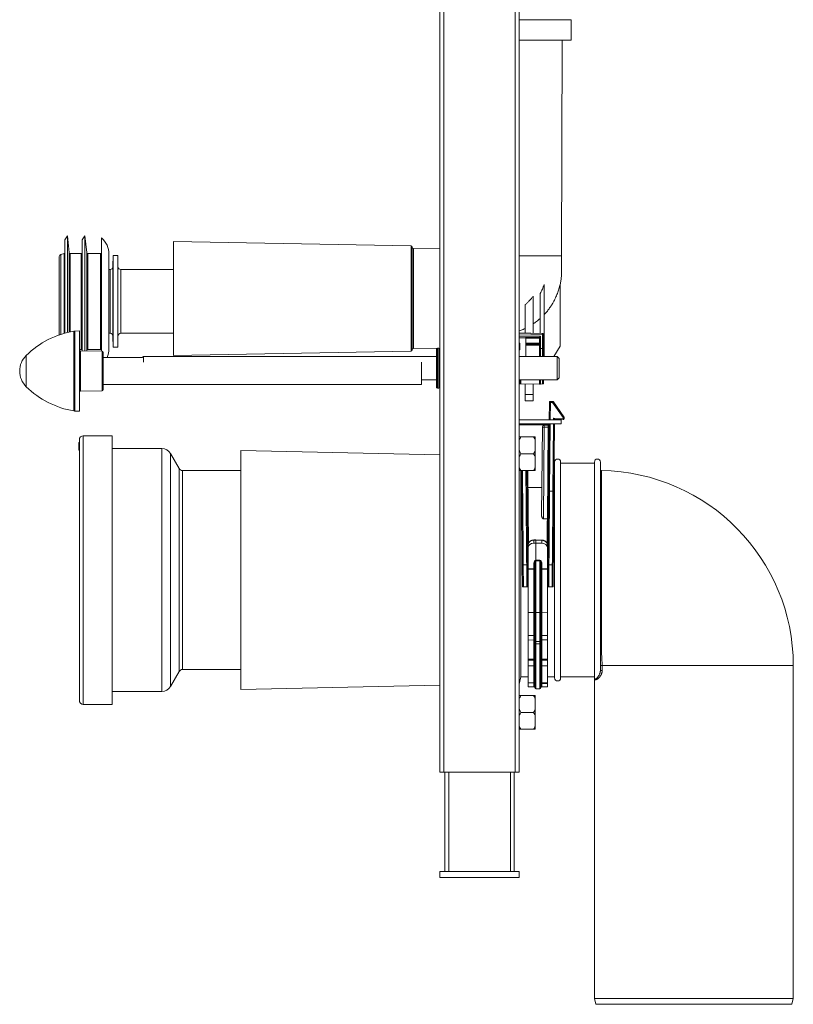
# Model space of a CAD drawing. Units: millimetres. Extents: x -658 to 994, y -993 to 1233.
# Drawn here: x -658 to -269, y -443 to 52 of the extents above; entities that cross this region are included whole.
import ezdxf

# ---------------------------------------------------------------- set-up
doc = ezdxf.new("R2010")
doc.units = ezdxf.units.MM

msp = doc.modelspace()

# ---------------------------------------------------------------- linework, layer by layer
at = {"color": 7, "linetype": 'Continuous', "lineweight": 18}
for p, q in [((-446.94, -325.87), (-446.94, 574.13)), ((-444.94, -325.87), (-444.94, 574.13)), ((-408.94, -325.87), (-408.94, 574.13)), ((-406.94, -325.87), (-406.94, 574.13)), ((-380.94, 52.23), (-406.94, 52.23)), ((-380.94, 41.93), (-380.94, 52.23)), ((-380.94, 41.93), (-406.94, 41.93)), ((-385.69, -66.37), (-385.44, 41.93)), ((-634.16, -56.34), (-635.41, -58.34)), ((-635.41, -58.34), (-635.41, -105.28)), ((-633.27, -64.79), (-634.16, -56.34)), ((-634.16, -56.34), (-634.16, -104.96)), ((-625.46, -56.34), (-626.71, -58.34)), ((-626.71, -58.34), (-626.71, -114.25)), ((-624.42, -64.8), (-625.46, -56.34)), ((-625.46, -56.34), (-625.46, -114.26)), ((-617.06, -57.34), (-617.06, -114.33)), ((-461.33, -61.36), (-580.74, -59.28)), ((-580.74, -59.28), (-580.74, -116.47)), ((-461.33, -114.38), (-461.33, -61.36)), ((-460.74, -61.96), (-460.74, -113.78)), ((-446.94, -62.97), (-460.15, -62.73)), ((-460.15, -62.73), (-460.15, -113.01)), ((-638.26, -66.78), (-638.26, -106.18)), ((-635.78, -65.35), (-637.52, -65.82)), ((-637.52, -65.82), (-637.52, -105.92)), ((-635.78, -65.35), (-635.78, -105.39)), ((-633.27, -64.79), (-633.27, -104.75)), ((-627.21, -65.24), (-632.78, -65.24)), ((-632.78, -65.24), (-632.78, -104.64)), ((-627.21, -65.24), (-627.21, -113.44)), ((-624.42, -64.8), (-624.42, -113.88)), ((-617.56, -65.24), (-623.93, -65.24)), ((-623.93, -65.24), (-623.93, -113.44)), ((-617.56, -65.24), (-617.56, -113.44)), ((-613.26, -65.66), (-613.26, -113.02)), ((-611.14, -66.34), (-611.24, -71.87)), ((-608.88, -66.34), (-611.14, -66.34)), ((-611.14, -66.34), (-611.14, -89.34)), ((-608.79, -71.87), (-608.88, -66.34)), ((-608.88, -66.34), (-608.88, -89.34)), ((-612.74, -73.34), (-613.26, -73.34)), ((-612.74, -89.34), (-612.74, -73.34)), ((-611.24, -71.87), (-611.24, -106.81)), ((-608.79, -89.34), (-608.79, -71.87)), ((-580.74, -73.34), (-607.29, -73.34)), ((-607.29, -73.34), (-607.29, -89.34)), ((-394.44, -80.92), (-394.44, -106.93)), ((-386.44, -111.87), (-386.44, -80.72)), ((-399.94, -105.31), (-399.94, -86.71)), ((-396.44, -85.41), (-396.44, -105.37)), ((-612.74, -105.34), (-612.74, -89.34)), ((-611.14, -89.34), (-611.14, -112.34)), ((-608.88, -89.34), (-608.88, -112.34)), ((-608.79, -106.81), (-608.79, -89.34)), ((-607.29, -89.34), (-607.29, -105.34)), ((-403.94, -105.24), (-403.94, -90.97)), ((-630.89, -144.4), (-630.89, -104.28)), ((-628.16, -104.2), (-630.44, -104.24)), ((-630.44, -104.24), (-630.44, -144.44)), ((-628.16, -104.2), (-628.16, -144.48)), ((-613.26, -105.34), (-612.74, -105.34)), ((-611.24, -106.81), (-611.14, -112.34)), ((-608.88, -112.34), (-608.79, -106.81)), ((-607.29, -105.34), (-580.74, -105.34)), ((-406.94, -105.19), (-395.23, -105.4)), ((-395.23, -105.9), (-406.94, -105.69)), ((-406.94, -106.69), (-396.24, -106.88)), ((-406.94, -107.19), (-403.74, -107.25)), ((-403.74, -107.75), (-406.94, -107.69)), ((-403.74, -107.25), (-403.74, -107.75)), ((-403.74, -107.25), (-396.74, -107.37)), ((-396.74, -107.87), (-403.74, -107.74)), ((-403.74, -116.97), (-403.74, -107.75)), ((-396.74, -107.37), (-396.74, -107.87)), ((-396.74, -107.37), (-396.74, -107.37)), ((-396.74, -107.87), (-396.74, -110.37)), ((-396.24, -106.88), (-396.24, -113.05)), ((-395.23, -113.05), (-395.23, -105.9)), ((-395.23, -105.9), (-394.74, -105.9)), ((-394.74, -105.9), (-394.74, -112.96)), ((-394.44, -106.93), (-394.74, -106.93)), ((-394.44, -106.93), (-394.44, -116.97)), ((-628.16, -113.44), (-627.21, -113.44)), ((-623.93, -113.44), (-617.56, -113.44)), ((-611.14, -112.34), (-608.88, -112.34)), ((-460.15, -113.01), (-446.94, -112.78)), ((-448.64, -122.87), (-448.64, -113.37)), ((-447.44, -112.87), (-448.14, -112.87)), ((-448.14, -112.87), (-448.14, -122.87)), ((-447.44, -132.87), (-447.44, -112.87)), ((-406.94, -110.37), (-406.74, -110.37)), ((-406.74, -113.76), (-406.94, -113.77)), ((-406.74, -110.37), (-406.74, -113.76)), ((-403.74, -110.37), (-396.74, -110.37)), ((-396.74, -110.87), (-403.74, -110.87)), ((-396.74, -111.37), (-403.74, -111.37)), ((-396.74, -110.37), (-396.74, -110.87)), ((-396.74, -110.87), (-396.74, -111.37)), ((-396.74, -116.97), (-396.74, -111.37)), ((-395.23, -113.05), (-396.24, -113.05)), ((-396.24, -113.05), (-396.24, -116.97)), ((-395.23, -116.97), (-395.23, -113.05)), ((-394.74, -112.96), (-394.74, -116.97)), ((-389.58, -116.97), (-386.44, -111.87)), ((-654.85, -116.47), (-654.85, -132.2)), ((-616.66, -114.34), (-627.66, -114.24)), ((-627.66, -114.24), (-627.66, -134.44)), ((-624.47, -114.27), (-624.42, -113.88)), ((-616.66, -124.34), (-616.66, -114.34)), ((-616.16, -114.84), (-616.16, -133.84)), ((-596.56, -117.59), (-616.16, -117.59)), ((-595.94, -116.97), (-596.56, -117.59)), ((-448.64, -116.97), (-595.94, -116.97)), ((-595.94, -116.97), (-595.94, -119.94)), ((-580.74, -116.47), (-461.33, -114.38)), ((-387.94, -116.97), (-406.94, -116.97)), ((-406.94, -116.97), (-406.94, -116.97)), ((-386.94, -117.97), (-387.94, -116.97)), ((-387.94, -118.6), (-387.94, -116.97)), ((-387.94, -128.77), (-387.94, -118.6)), ((-386.94, -117.97), (-386.94, -119.33)), ((-456.16, -124.34), (-456.16, -119.94)), ((-448.64, -132.37), (-448.64, -122.87)), ((-448.14, -122.87), (-448.14, -132.87)), ((-386.94, -119.33), (-386.94, -127.77)), ((-616.66, -134.34), (-616.66, -124.34)), ((-456.16, -131.09), (-456.16, -124.34)), ((-387.94, -128.77), (-386.94, -127.77)), ((-616.16, -131.09), (-456.16, -131.09)), ((-456.16, -128.77), (-448.64, -128.77)), ((-448.14, -132.87), (-447.44, -132.87)), ((-406.94, -128.77), (-387.94, -128.77)), ((-406.74, -130.7), (-406.74, -128.77)), ((-406.25, -128.77), (-406.25, -130.71)), ((-396.74, -130.87), (-406.25, -130.71)), ((-403.94, -136.19), (-403.94, -130.75)), ((-399.94, -136.19), (-399.94, -130.82)), ((-396.74, -130.87), (-396.74, -128.77)), ((-396.24, -128.77), (-396.24, -130.86)), ((-395.23, -130.85), (-396.24, -130.86)), ((-395.23, -130.85), (-395.23, -128.77)), ((-394.74, -128.77), (-394.74, -130.84)), ((-627.66, -134.44), (-616.66, -134.34)), ((-399.94, -136.19), (-403.94, -136.19)), ((-403.94, -139.37), (-403.94, -136.19)), ((-399.94, -139.37), (-399.94, -136.19)), ((-399.94, -139.37), (-403.94, -139.37)), ((-391.9, -148.87), (-391.83, -140.07)), ((-391.33, -140.07), (-391.4, -148.87)), ((-391.33, -140.07), (-391.33, -139.57)), ((-391.33, -139.57), (-390.2, -139.57)), ((-390.2, -140.07), (-391.33, -140.07)), ((-390.2, -140.07), (-390.2, -139.57)), ((-384.94, -147.63), (-390.2, -140.07)), ((-389.79, -139.79), (-384.53, -147.34)), ((-630.44, -144.44), (-628.16, -144.48)), ((-389.7, -147.98), (-384.94, -148.24)), ((-389.7, -148.87), (-389.7, -147.98)), ((-384.94, -148.24), (-384.94, -147.63)), ((-384.44, -147.63), (-384.44, -148.24)), ((-406.94, -148.87), (-385.94, -148.87)), ((-406.94, -150.87), (-385.94, -150.87)), ((-392.02, -151.37), (-406.94, -151.37)), ((-395.74, -196.57), (-395.36, -152.56)), ((-394.36, -152.55), (-394.76, -198.65)), ((-394.36, -152.55), (-394.36, -151.57)), ((-394.36, -151.57), (-392.42, -151.57)), ((-392.44, -152.55), (-394.36, -152.55)), ((-392.84, -198.65), (-392.44, -152.55)), ((-392.22, -184.93), (-391.92, -150.87)), ((-391.42, -150.87), (-391.72, -184.79)), ((-390.02, -184.79), (-389.72, -150.87)), ((-389.22, -150.87), (-389.52, -184.94)), ((-389.2, -148.51), (-389.2, -148.87)), ((-384.96, -148.74), (-389.2, -148.51)), ((-385.94, -150.87), (-385.94, -148.87)), ((-611.66, -156.84), (-626.16, -156.84)), ((-626.16, -224.34), (-626.16, -156.84)), ((-611.66, -224.34), (-611.66, -156.84)), ((-406.14, -157.37), (-399.74, -157.37)), ((-398.94, -157.37), (-398.94, -159.02)), ((-628.36, -160.91), (-628.39, -160.91)), ((-628.36, -160.31), (-628.16, -160.31)), ((-628.36, -160.31), (-628.36, -160.32)), ((-628.36, -160.32), (-628.36, -160.35)), ((-628.36, -160.32), (-628.16, -160.32)), ((-628.36, -160.35), (-628.16, -160.35)), ((-628.36, -160.35), (-628.36, -160.41)), ((-628.36, -160.41), (-628.16, -160.41)), ((-628.36, -160.6), (-628.16, -160.6)), ((-628.36, -160.6), (-628.36, -160.67)), ((-628.36, -160.67), (-628.16, -160.67)), ((-628.36, -160.67), (-628.36, -160.74)), ((-628.36, -160.74), (-628.36, -161.04)), ((-628.36, -160.74), (-628.16, -160.74)), ((-628.36, -161.04), (-628.36, -161.55)), ((-628.36, -161.04), (-628.16, -161.04)), ((-628.36, -161.55), (-628.16, -161.55)), ((-628.36, -161.55), (-628.36, -162.01)), ((-628.36, -162.01), (-628.16, -162.01)), ((-628.36, -162.01), (-628.36, -162.21)), ((-628.36, -162.21), (-628.16, -162.21)), ((-628.36, -162.21), (-628.36, -162.72)), ((-628.36, -162.72), (-628.16, -162.72)), ((-628.36, -162.72), (-628.36, -163.34)), ((-628.16, -224.34), (-628.16, -158.84)), ((-398.94, -164.22), (-398.94, -159.02)), ((-628.36, -163.34), (-628.16, -163.34)), ((-628.36, -163.34), (-628.36, -163.57)), ((-628.36, -163.57), (-628.16, -163.57)), ((-628.36, -163.57), (-628.36, -164.08)), ((-628.36, -164.08), (-628.16, -164.08)), ((-628.36, -164.08), (-628.36, -164.1)), ((-628.36, -164.1), (-628.16, -164.1)), ((-586.66, -163.34), (-611.66, -163.34)), ((-586.66, -224.34), (-586.66, -163.34)), ((-578.04, -173.33), (-582.32, -165.85)), ((-582.32, -224.34), (-582.32, -165.85)), ((-446.94, -166.48), (-546.96, -164.34)), ((-546.96, -164.34), (-546.96, -261.54)), ((-406.14, -165.87), (-399.74, -165.87)), ((-398.94, -164.22), (-398.94, -167.52)), ((-398.94, -172.72), (-398.94, -167.52)), ((-398.94, -172.72), (-398.94, -174.37)), ((-389.16, -170.59), (-389.39, -170.59)), ((-389.16, -170.09), (-389.16, -278.59)), ((-386.16, -170.09), (-386.16, -278.59)), ((-369.16, -170.59), (-386.16, -170.59)), ((-369.16, -170.09), (-369.16, -278.59)), ((-366.16, -170.09), (-366.16, -274.89)), ((-578.04, -224.34), (-578.04, -173.33)), ((-546.96, -174.34), (-576.3, -174.34)), ((-576.3, -224.34), (-576.3, -174.34)), ((-406.14, -174.37), (-399.74, -174.37)), ((-406.11, -174.37), (-406.11, -224.34)), ((-402.65, -174.37), (-402.57, -182.89)), ((-402.57, -182.89), (-402.58, -182.89)), ((-395.62, -182.89), (-402.57, -182.89)), ((-391.72, -184.79), (-391.72, -184.79)), ((-391.72, -184.79), (-390.02, -184.79)), ((-390.02, -184.79), (-390.02, -184.79)), ((-394.76, -198.65), (-392.84, -198.65)), ((-392.84, -198.65), (-392.84, -198.65)), ((-402.54, -211.79), (-402.54, -213.19)), ((-398.64, -209.22), (-399.59, -209.25)), ((-399.59, -209.34), (-398.64, -209.32)), ((-399.59, -210.8), (-399.59, -209.34)), ((-399.59, -210.8), (-398.64, -210.8)), ((-395.68, -209.3), (-398.64, -209.22)), ((-398.64, -209.22), (-398.64, -209.32)), ((-398.64, -209.32), (-395.68, -209.39)), ((-398.64, -209.32), (-398.64, -210.8)), ((-398.64, -210.8), (-395.68, -210.81)), ((-398.64, -210.8), (-398.64, -219.43)), ((-395.68, -209.39), (-395.68, -210.81)), ((-392.74, -213.2), (-392.74, -211.84)), ((-402.54, -223.65), (-402.54, -213.19)), ((-392.74, -223.64), (-392.74, -213.2)), ((-405.34, -232.87), (-405.43, -221.68)), ((-404.93, -221.67), (-404.84, -232.87)), ((-404.93, -221.67), (-403.23, -221.67)), ((-403.14, -232.87), (-403.23, -221.67)), ((-402.73, -221.68), (-402.64, -232.87)), ((-399.63, -220.82), (-399.63, -223.67)), ((-399.14, -221.11), (-399.14, -245.67)), ((-398.64, -219.43), (-398.65, -219.43)), ((-398.65, -219.72), (-398.64, -219.72)), ((-398.65, -245.68), (-398.65, -219.72)), ((-396.63, -219.42), (-398.64, -219.43)), ((-398.64, -219.43), (-398.64, -219.72)), ((-398.64, -219.72), (-396.63, -219.7)), ((-398.64, -245.68), (-398.64, -219.72)), ((-396.63, -219.7), (-396.63, -245.68)), ((-396.14, -245.67), (-396.14, -221.1)), ((-395.65, -223.66), (-395.65, -220.81)), ((-392.64, -232.87), (-392.54, -221.68)), ((-392.04, -221.67), (-392.14, -232.87)), ((-390.34, -221.67), (-392.04, -221.67)), ((-390.44, -232.87), (-390.34, -221.67)), ((-389.84, -221.68), (-389.94, -232.87)), ((-628.16, -289.84), (-628.16, -224.34)), ((-626.16, -291.84), (-626.16, -224.34)), ((-611.66, -291.84), (-611.66, -224.34)), ((-586.66, -285.34), (-586.66, -224.34)), ((-582.32, -282.82), (-582.32, -224.34)), ((-578.04, -275.35), (-578.04, -224.34)), ((-576.3, -274.34), (-576.3, -224.34)), ((-406.11, -224.34), (-406.11, -278.09)), ((-399.63, -223.67), (-402.54, -223.65)), ((-402.54, -223.65), (-402.54, -223.94)), ((-402.54, -223.94), (-399.63, -223.95)), ((-402.54, -245.61), (-402.54, -223.94)), ((-399.63, -223.95), (-399.63, -245.61)), ((-392.74, -223.64), (-395.65, -223.66)), ((-395.65, -223.94), (-392.74, -223.93)), ((-395.65, -245.61), (-395.65, -223.94)), ((-392.74, -223.93), (-392.74, -223.64)), ((-392.74, -245.6), (-392.74, -223.93)), ((-365.66, -224.34), (-365.66, -224.34)), ((-404.84, -232.87), (-405.34, -232.87)), ((-404.84, -232.87), (-403.14, -232.87)), ((-402.64, -232.87), (-403.14, -232.87)), ((-402.54, -232.87), (-402.64, -232.87)), ((-392.64, -232.87), (-392.74, -232.87)), ((-392.14, -232.87), (-392.64, -232.87)), ((-390.44, -232.87), (-392.14, -232.87)), ((-389.94, -232.87), (-390.44, -232.87)), ((-402.54, -245.61), (-399.63, -245.61)), ((-402.54, -257.26), (-402.54, -245.61)), ((-399.63, -245.61), (-399.63, -257.31)), ((-399.14, -245.67), (-399.14, -259.82)), ((-398.65, -245.68), (-398.64, -245.68)), ((-398.65, -260.32), (-398.65, -245.68)), ((-398.64, -245.68), (-396.63, -245.68)), ((-398.64, -260.33), (-398.64, -245.68)), ((-396.63, -245.68), (-396.63, -260.29)), ((-396.14, -259.79), (-396.14, -245.67)), ((-395.65, -245.61), (-392.74, -245.6)), ((-395.65, -257.27), (-395.65, -245.61)), ((-392.74, -257.22), (-392.74, -245.6)), ((-402.54, -257.26), (-399.63, -257.31)), ((-402.54, -257.26), (-402.54, -259.49)), ((-395.65, -257.27), (-392.74, -257.22)), ((-395.65, -259.5), (-395.65, -257.27)), ((-392.74, -257.22), (-392.74, -259.47)), ((-546.96, -261.54), (-546.96, -284.34)), ((-402.54, -259.49), (-399.63, -259.53)), ((-402.54, -259.49), (-402.54, -269.09)), ((-399.63, -257.31), (-399.63, -259.53)), ((-399.63, -259.53), (-399.63, -269.1)), ((-399.14, -259.82), (-399.14, -261.09)), ((-399.14, -283.59), (-399.14, -261.09)), ((-398.65, -260.32), (-398.64, -260.33)), ((-398.65, -261.4), (-398.65, -260.32)), ((-398.65, -261.4), (-398.64, -261.4)), ((-398.65, -261.4), (-398.65, -284.09)), ((-398.64, -260.33), (-396.63, -260.29)), ((-398.64, -261.4), (-398.64, -260.33)), ((-398.64, -261.4), (-396.63, -261.38)), ((-398.64, -261.4), (-398.64, -284.09)), ((-396.63, -260.29), (-396.63, -261.38)), ((-396.63, -284.05), (-396.63, -261.38)), ((-396.14, -261.07), (-396.14, -259.79)), ((-396.14, -261.07), (-396.14, -283.55)), ((-395.65, -259.5), (-392.74, -259.47)), ((-395.65, -269.09), (-395.65, -259.5)), ((-392.74, -259.47), (-392.74, -269.08)), ((-399.63, -269.1), (-402.54, -269.09)), ((-402.54, -269.7), (-399.63, -269.71)), ((-402.54, -272.5), (-402.54, -269.7)), ((-399.63, -269.71), (-399.63, -272.55)), ((-392.74, -269.08), (-395.65, -269.09)), ((-395.65, -269.71), (-392.74, -269.7)), ((-395.65, -272.51), (-395.65, -269.71)), ((-392.74, -269.7), (-392.74, -272.46)), ((-582.32, -282.82), (-578.04, -275.35)), ((-576.3, -274.34), (-546.96, -274.34)), ((-402.54, -272.5), (-399.63, -272.55)), ((-402.54, -272.5), (-402.54, -281.02)), ((-399.63, -272.55), (-399.63, -281.07)), ((-395.65, -272.51), (-392.74, -272.46)), ((-395.65, -281.03), (-395.65, -272.51)), ((-392.74, -272.46), (-392.74, -280.98)), ((-365.2, -272.34), (-366.16, -272.34)), ((-365.2, -274.89), (-366.16, -274.89)), ((-365.2, -272.34), (-365.2, -274.89)), ((-269.16, -272.34), (-365.2, -272.34)), ((-269.16, -439.59), (-269.16, -272.34)), ((-406.94, -281.66), (-406.11, -278.09)), ((-406.11, -278.09), (-402.54, -278.09)), ((-402.54, -281.02), (-399.63, -281.07)), ((-402.54, -281.02), (-402.54, -283.01)), ((-399.63, -283.06), (-399.63, -281.07)), ((-392.74, -280.98), (-395.65, -281.03)), ((-395.65, -281.43), (-392.74, -281.39)), ((-395.65, -281.43), (-395.65, -283.02)), ((-392.74, -278.09), (-389.16, -278.09)), ((-392.74, -282.97), (-392.74, -281.39)), ((-386.16, -278.09), (-369.16, -278.09)), ((-369.16, -278.59), (-369.16, -439.59)), ((-611.66, -285.34), (-586.66, -285.34)), ((-546.96, -284.34), (-446.94, -282.2)), ((-402.54, -283.01), (-399.63, -283.06)), ((-398.65, -284.09), (-398.64, -284.09)), ((-398.64, -284.09), (-396.63, -284.05)), ((-395.65, -283.02), (-392.74, -282.97)), ((-626.16, -291.84), (-611.66, -291.84)), ((-406.14, -287.37), (-399.74, -287.37)), ((-398.94, -287.37), (-398.94, -289.02)), ((-398.94, -294.22), (-398.94, -289.02)), ((-406.14, -295.87), (-399.74, -295.87)), ((-398.94, -294.22), (-398.94, -297.52)), ((-398.94, -302.72), (-398.94, -297.52)), ((-406.14, -304.37), (-399.74, -304.37)), ((-398.94, -302.72), (-398.94, -304.37)), ((-444.94, -325.87), (-446.94, -325.87)), ((-408.94, -325.87), (-444.94, -325.87)), ((-444.44, -375.87), (-444.44, -325.87)), ((-442.44, -375.87), (-442.44, -325.87)), ((-411.44, -375.87), (-411.44, -325.87)), ((-409.44, -375.87), (-409.44, -325.87)), ((-406.94, -325.87), (-408.94, -325.87)), ((-446.94, -375.87), (-446.94, -378.87)), ((-446.94, -375.87), (-406.94, -375.87)), ((-406.94, -375.87), (-406.94, -378.87)), ((-446.94, -378.87), (-406.94, -378.87)), ((-369.16, -439.59), (-368.47, -442.59)), ((-369.16, -439.59), (-269.16, -439.59)), ((-269.85, -442.59), (-269.16, -439.59)), ((-269.85, -442.59), (-368.47, -442.59))]:
    msp.add_line(p, q, dxfattribs=at)
at = {"color": 7, "linetype": 'Continuous', "lineweight": 18, "flags": 128}
for points in [[(-406.94, -110.57), (-406.93, -110.56), (-406.83, -110.47), (-406.74, -110.37)], [(-406.94, -113.57), (-406.93, -113.57), (-406.83, -113.67), (-406.74, -113.76)], [(-406.25, -130.71), (-406.34, -130.7), (-406.43, -130.7), (-406.52, -130.7), (-406.59, -130.7), (-406.65, -130.7), (-406.7, -130.7), (-406.73, -130.7), (-406.74, -130.7)], [(-396.24, -130.86), (-396.34, -130.86), (-396.43, -130.87), (-396.52, -130.87), (-396.59, -130.87), (-396.65, -130.87), (-396.7, -130.87), (-396.73, -130.87), (-396.74, -130.87)], [(-394.74, -130.84), (-394.75, -130.84), (-394.77, -130.84), (-394.82, -130.84), (-394.88, -130.84), (-394.96, -130.84), (-395.04, -130.84), (-395.14, -130.84), (-395.23, -130.85)], [(-392.44, -152.55), (-392.43, -152.36), (-392.43, -152.18), (-392.43, -152.01), (-392.43, -151.86), (-392.43, -151.74), (-392.42, -151.65), (-392.42, -151.59), (-392.42, -151.57)], [(-405.43, -221.68), (-405.45, -219.65), (-405.47, -217.61), (-405.49, -215.58), (-405.51, -213.56), (-405.52, -211.54), (-405.54, -209.54), (-405.56, -207.54), (-405.58, -205.56), (-405.59, -203.6), (-405.61, -201.65), (-405.63, -199.72), (-405.64, -197.82), (-405.66, -195.93), (-405.68, -194.07), (-405.69, -192.23), (-405.71, -190.43), (-405.72, -188.65), (-405.74, -186.9), (-405.75, -185.18), (-405.77, -183.5), (-405.78, -181.85), (-405.8, -180.24), (-405.81, -178.67), (-405.82, -177.13), (-405.84, -175.64), (-405.85, -174.37)], [(-405.34, -174.37), (-405.34, -175.29), (-405.32, -176.79), (-405.31, -178.34), (-405.3, -179.92), (-405.28, -181.55), (-405.27, -183.21), (-405.25, -184.9), (-405.24, -186.63), (-405.22, -188.39), (-405.21, -190.18), (-405.19, -192), (-405.18, -193.85), (-405.16, -195.73), (-405.14, -197.63), (-405.13, -199.55), (-405.11, -201.49), (-405.09, -203.45), (-405.08, -205.43), (-405.06, -207.43), (-405.04, -209.43), (-405.02, -211.45), (-405.01, -213.48), (-404.99, -215.52), (-404.97, -217.57), (-404.95, -219.62), (-404.93, -221.67)], [(-403.23, -221.67), (-403.25, -219.62), (-403.27, -217.57), (-403.29, -215.52), (-403.31, -213.48), (-403.32, -211.45), (-403.34, -209.43), (-403.36, -207.43), (-403.38, -205.43), (-403.39, -203.45), (-403.41, -201.49), (-403.43, -199.55), (-403.44, -197.63), (-403.46, -195.73), (-403.48, -193.85), (-403.49, -192), (-403.51, -190.18), (-403.52, -188.39), (-403.54, -186.63), (-403.55, -184.9), (-403.57, -183.21), (-403.58, -181.55), (-403.6, -179.92), (-403.61, -178.34), (-403.62, -176.79), (-403.64, -175.29), (-403.64, -174.37)], [(-403.15, -174.37), (-403.14, -174.86), (-403.13, -176.36), (-403.12, -177.9), (-403.1, -179.49), (-403.09, -181.12), (-403.07, -182.79), (-403.06, -184.49), (-403.04, -186.23), (-403.03, -188), (-403.01, -189.81), (-403, -191.65), (-402.98, -193.51), (-402.96, -195.41), (-402.95, -197.32), (-402.93, -199.27), (-402.91, -201.23), (-402.9, -203.22), (-402.88, -205.22), (-402.86, -207.24), (-402.84, -209.27), (-402.83, -211.32), (-402.81, -213.38), (-402.79, -215.44), (-402.77, -217.52), (-402.75, -219.59), (-402.73, -221.68)], [(-402.58, -182.89), (-402.56, -184.25), (-402.55, -185.66), (-402.54, -187.1), (-402.53, -188.58), (-402.51, -190.11), (-402.5, -191.66), (-402.48, -193.25), (-402.47, -194.88), (-402.46, -196.53), (-402.44, -198.22), (-402.43, -199.93), (-402.41, -201.67), (-402.4, -203.43), (-402.38, -205.21), (-402.36, -207.01), (-402.35, -208.83), (-402.33, -210.66), (-402.33, -210.86)], [(-392.54, -221.68), (-392.52, -219.62), (-392.5, -217.57), (-392.49, -215.53), (-392.47, -213.49), (-392.45, -211.46), (-392.43, -209.44), (-392.41, -207.43), (-392.4, -205.44), (-392.38, -203.46), (-392.36, -201.5), (-392.35, -199.56), (-392.33, -197.64), (-392.31, -195.74), (-392.3, -193.87), (-392.28, -192.02), (-392.26, -190.2), (-392.25, -188.42), (-392.23, -186.66), (-392.22, -184.93)], [(-391.72, -184.79), (-391.73, -186.52), (-391.75, -188.28), (-391.77, -190.08), (-391.78, -191.91), (-391.8, -193.76), (-391.81, -195.64), (-391.83, -197.55), (-391.85, -199.47), (-391.86, -201.42), (-391.88, -203.39), (-391.9, -205.38), (-391.92, -207.38), (-391.93, -209.39), (-391.95, -211.42), (-391.97, -213.46), (-391.99, -215.5), (-392, -217.55), (-392.02, -219.61), (-392.04, -221.67)], [(-390.34, -221.67), (-390.32, -219.61), (-390.3, -217.55), (-390.29, -215.5), (-390.27, -213.46), (-390.25, -211.42), (-390.23, -209.39), (-390.22, -207.38), (-390.2, -205.38), (-390.18, -203.39), (-390.16, -201.42), (-390.15, -199.47), (-390.13, -197.55), (-390.11, -195.64), (-390.1, -193.76), (-390.08, -191.91), (-390.07, -190.08), (-390.05, -188.28), (-390.03, -186.52), (-390.02, -184.79)], [(-389.52, -184.94), (-389.53, -186.67), (-389.55, -188.42), (-389.56, -190.21), (-389.58, -192.03), (-389.6, -193.88), (-389.61, -195.75), (-389.63, -197.65), (-389.65, -199.57), (-389.66, -201.51), (-389.68, -203.47), (-389.7, -205.45), (-389.72, -207.44), (-389.73, -209.45), (-389.75, -211.47), (-389.77, -213.5), (-389.79, -215.54), (-389.8, -217.58), (-389.82, -219.63), (-389.84, -221.68)], [(-392.94, -210.92), (-392.94, -209.98), (-392.92, -208.04), (-392.9, -206.11), (-392.89, -204.21), (-392.87, -202.33), (-392.85, -200.48), (-392.84, -198.65)], [(-399.14, -221.11), (-399.15, -221.06), (-399.17, -221), (-399.22, -220.95), (-399.28, -220.91), (-399.35, -220.87), (-399.44, -220.84), (-399.53, -220.82), (-399.63, -220.82)], [(-395.65, -220.81), (-395.74, -220.81), (-395.83, -220.83), (-395.92, -220.86), (-395.99, -220.89), (-396.05, -220.94), (-396.1, -220.99), (-396.13, -221.04), (-396.14, -221.1)], [(-399.14, -223.97), (-399.15, -223.91), (-399.17, -223.85), (-399.22, -223.8), (-399.28, -223.76), (-399.35, -223.72), (-399.44, -223.7), (-399.53, -223.68), (-399.63, -223.67)], [(-395.65, -223.66), (-395.74, -223.67), (-395.83, -223.68), (-395.92, -223.71), (-395.99, -223.75), (-396.05, -223.79), (-396.1, -223.84), (-396.13, -223.9), (-396.14, -223.95)], [(-399.14, -259.84), (-399.15, -259.78), (-399.17, -259.72), (-399.22, -259.67), (-399.28, -259.62), (-399.35, -259.58), (-399.44, -259.55), (-399.53, -259.53), (-399.63, -259.53)], [(-399.14, -261.09), (-399.13, -261.15), (-399.1, -261.2), (-399.05, -261.26), (-398.99, -261.3), (-398.92, -261.34), (-398.83, -261.37), (-398.74, -261.39), (-398.65, -261.4)], [(-396.14, -261.07), (-396.15, -261.13), (-396.17, -261.18), (-396.22, -261.24), (-396.28, -261.28), (-396.35, -261.32), (-396.44, -261.35), (-396.53, -261.37), (-396.63, -261.38)], [(-395.65, -259.5), (-395.74, -259.51), (-395.83, -259.53), (-395.92, -259.56), (-395.99, -259.6), (-396.05, -259.64), (-396.1, -259.7), (-396.13, -259.75), (-396.14, -259.81)], [(-399.14, -269.5), (-399.15, -269.54), (-399.17, -269.58), (-399.22, -269.61), (-399.28, -269.65), (-399.35, -269.67), (-399.44, -269.69), (-399.53, -269.71), (-399.63, -269.71)], [(-395.65, -269.71), (-395.74, -269.7), (-395.83, -269.69), (-395.92, -269.67), (-395.99, -269.64), (-396.05, -269.61), (-396.1, -269.57), (-396.13, -269.53), (-396.14, -269.49)]]:
    msp.add_lwpolyline(points, dxfattribs=at)
at = {"color": 7, "linetype": 'Continuous', "lineweight": 18}
for centre, radius, start, end in [((-624.26, -65.66), 11, 0, 49.1148), ((-461.34, -61.96), 0.6, 0, 89), ((-460.14, -62.14), 0.6, 180, 269), ((-637.26, -66.78), 1, 105, 180), ((-635.91, -64.87), 0.5, 285, 360), ((-632.78, -64.74), 0.5, 186, 270), ((-627.21, -64.74), 0.5, 270, 360), ((-623.93, -64.74), 0.5, 187, 270), ((-617.56, -64.74), 0.5, 270, 360), ((-612.74, -71.84), 1.5, 270, 359), ((-607.29, -71.84), 1.5, 181, 270), ((-623.39, -148.65), 45, 99.5912, 134.3602), ((-630.39, -107.24), 3, 91, 99.5912), ((-612.74, -106.84), 1.5, 1, 90), ((-607.29, -106.84), 1.5, 90, 179), ((-409.65, -105.52), 14.43, 358.505, 0.4908), ((-395.24, -105.9), 0.5, 0, 89), ((-627.66, -113.74), 0.5, 180, 269.5), ((-627.21, -113.94), 0.5, 0, 90), ((-623.93, -113.94), 0.5, 90, 173), ((-617.56, -113.94), 0.5, 0, 90), ((-624.26, -113.02), 11, 335.4735, 0), ((-461.34, -113.78), 0.6, 271, 0), ((-460.14, -113.61), 0.6, 91, 180), ((-448.14, -113.37), 0.5, 90, 180), ((-447.44, -113.37), 0.5, 0, 90), ((-647.16, -124.34), 11, 134.3602, 180), ((-616.66, -114.84), 0.5, 0, 89.5), ((-647.16, -124.34), 11, 180, 225.6398), ((-623.39, -100.03), 45, 225.6398, 260.4088), ((-448.14, -132.37), 0.5, 180, 270), ((-447.44, -132.37), 0.5, 270, 0), ((-627.66, -134.94), 0.5, 90.5, 180), ((-616.66, -133.84), 0.5, 270.5, 0), ((-391.33, -140.07), 0.5, 90, 179.5), ((-391.66, -163.8), 23.73, 89.1966, 90.4038), ((-390.2, -140.07), 0.5, 34.8457, 90), ((-373.51, -163.82), 29.03, 124.1063, 125.0903), ((-630.39, -141.44), 3, 260.4088, 269), ((30.62, -171.05), 416.19, 176.8588, 176.928), ((-384.94, -148.24), 0.5, 266.8779, 0), ((-368.41, -171.14), 28.74, 124.1028, 125.0966), ((-384.81, -171.49), 23.87, 89.101, 90.3014), ((-384.81, -172.29), 24.05, 89.1037, 90.2952), ((-384.94, -147.63), 0.5, 0, 34.8457), ((-394.36, -152.57), 1, 90, 179.5), ((-394.73, -166.88), 14.33, 88.5003, 92.5004), ((-392.25, -145.41), 7.15, 268.4961, 272.5045), ((-392.42, -151.07), 0.5, 270, 359.5), ((-626.16, -158.84), 2, 90, 180), ((-586.66, -168.34), 5, 29.8, 90), ((-387.66, -170.09), 1.5, 0, 180), ((-367.66, -170.09), 1.5, 0, 180), ((-576.3, -172.34), 2, 209.8, 270), ((-365.66, -173.85), 0.5, 180, 269.2982), ((-367.16, -272.34), 98, 0, 89.1274), ((-401.84, -209.38), 2.25, 0.8335, 3.2839), ((-393.51, -209.42), 2.18, 176.6755, 179.2071), ((-405, -228.85), 7.18, 89.5071, 93.4975), ((-403.05, -228.86), 7.2, 87.5067, 91.4893), ((-402.57, -219.6), 2.28, 266.0112, 270.9396), ((-421.77, -219.57), 23.12, 359.6491, 0.3509), ((-374.04, -219.56), 22.59, 179.6409, 180.3591), ((-392.7, -219.6), 2.28, 269.0618, 273.9875), ((-392.23, -228.86), 7.19, 88.5106, 92.4935), ((-390.28, -228.85), 7.18, 86.5022, 90.493), ((-422.75, -223.81), 23.13, 359.6492, 0.3508), ((-399.51, -229.17), 5.21, 85.9295, 91.3323), ((-395.77, -229.13), 5.19, 88.6592, 94.0862), ((-371.01, -223.8), 24.64, 179.6707, 180.3293), ((-365.81, 47.45), 271.8, 269.9268, 270.0322), ((-365.76, 85.99), 310.33, 269.9265, 270.0188), ((-402.18, -227.87), 0.5, 180.5, 224.5393), ((-402.56, -228.54), 1.11, 264.595, 271.1973), ((-393.09, -227.87), 0.5, 315.4607, 359.5), ((-392.71, -228.54), 1.11, 268.801, 275.4077), ((-399.51, -250.82), 5.21, 85.9295, 91.3323), ((-398.77, -240.47), 5.21, 265.9286, 271.333), ((-396.51, -240.49), 5.19, 268.6594, 274.086), ((-395.77, -250.79), 5.19, 88.6592, 94.0862), ((-395.64, -257.77), 0.5, 91, 180), ((-399.64, -257.81), 0.5, 0, 89), ((-398.64, -259.82), 0.5, 180, 269), ((-396.64, -259.79), 0.5, 271, 0), ((-399.59, -269.55), 0.455, 7.3856, 95.0958), ((-417.82, -269.41), 18.2, 359.0405, 0.9595), ((-395.69, -269.54), 0.455, 84.9097, 172.6334), ((-377.21, -269.4), 18.43, 179.0445, 180.9555), ((-576.3, -276.34), 2, 90, 150.2), ((-399.64, -273.05), 0.5, 0, 89), ((-395.64, -273.01), 0.5, 91, 180), ((-395.64, -281.53), 0.5, 90.9916, 179.9973), ((-395.76, -282.16), 0.738, 80.8867, 120.4617), ((-388.73, -281.23), 6.92, 178.3136, 181.6864), ((-387.66, -278.59), 1.5, 180, 0), ((-586.66, -280.34), 5, 270, 330.2), ((-399.64, -283.56), 0.5, 0, 89), ((-398.64, -283.59), 0.5, 180, 269), ((-396.64, -283.55), 0.5, 271, 0), ((-395.64, -283.52), 0.5, 91, 180), ((-626.16, -289.84), 2, 180, 270)]:
    msp.add_arc(centre, radius, start, end, dxfattribs=at)
for centre, major_axis, ratio, start_param, end_param in [((-396.24, -106.88), (0.5, 0.491), 0.004363, 1.575236, 3.137305), ((-396.24, -113.14), (0.5, 0), 0.185339, 1.579523, 3.141593), ((-395.24, -112.96), (0.5, 0), 0.185339, 4.721116, 6.283185), ((-389.7, -147.98), (-0.495, 0.528), 0.002475, 3.141593, 4.715026), ((-399.54, -211.77), (3, 0.07), 0.807267, 1.568356, 3.121699), ((-399.54, -213.22), (3, -0.09), 0.807192, 1.612114, 3.165457), ((-395.74, -211.81), (3, -0.07), 0.807267, 0.019893, 1.573237), ((-395.74, -213.23), (3, 0.09), 0.807192, 6.259321, 7.812664), ((-398.63, -220.85), (-0.04, 1.41), 0.706261, 6.257505, 7.810848), ((-398.64, -221.14), (-0.01, 1.43), 0.350361, 6.276209, 7.829552), ((-396.65, -220.84), (0.04, 1.41), 0.706261, 4.755523, 6.308866), ((-396.64, -221.13), (0.01, 1.43), 0.350361, 4.736819, 6.290162)]:
    msp.add_ellipse(centre, major_axis=major_axis, ratio=ratio, start_param=start_param, end_param=end_param, dxfattribs=at)
for points, knots in [([(-406.94, -66.37), (-406.53, -66.37), (-405.54, -66.37), (-403.94, -66.37), (-402.15, -66.37), (-400.37, -66.37), (-398.63, -66.37), (-396.94, -66.37), (-395.32, -66.37), (-393.78, -66.37), (-392.34, -66.37), (-391.01, -66.37), (-389.81, -66.37), (-388.74, -66.37), (-387.82, -66.37), (-387.05, -66.37), (-386.44, -66.37), (-386.01, -66.37), (-385.74, -66.37), (-385.7, -66.37), (-385.69, -66.37)], [0, 0, 0, 0, 0.038662, 0.09521, 0.15176, 0.208309, 0.264859, 0.321408, 0.377957, 0.434507, 0.491056, 0.547605, 0.604155, 0.660704, 0.717253, 0.773803, 0.830352, 0.886901, 0.943451, 1, 1, 1, 1]), ([(-386.44, -81.02), (-386.43, -80.98), (-386.24, -80.23), (-386.02, -78.85), (-385.78, -76.86), (-385.68, -74.9), (-385.69, -72.85), (-385.69, -70.75), (-385.69, -68.58), (-385.69, -67.11), (-385.69, -66.37)], [0, 0, 0, 0, 0.0091792, 0.1563721, 0.2846669, 0.4184266, 0.557678, 0.7011033, 0.848544, 1, 1, 1, 1]), ([(-396.44, -85.41), (-396.05, -84.69), (-395.28, -83.24), (-394.72, -81.69), (-394.44, -80.92)], [0, 0, 0, 0, 0.497778, 1, 1, 1, 1]), ([(-386.44, -80.72), (-386.62, -81.5), (-386.99, -83.07), (-387.77, -85.38), (-388.72, -87.64), (-389.77, -89.68), (-390.86, -91.47), (-391.95, -93.05), (-393.13, -94.57), (-394, -95.52), (-394.44, -96)], [0, 0, 0, 0, 0.138289, 0.276578, 0.418205, 0.559832, 0.669081, 0.778331, 0.889165, 1, 1, 1, 1]), ([(-403.94, -90.97), (-403.57, -90.65), (-402.84, -90.01), (-401.81, -88.97), (-400.83, -87.88), (-400.24, -87.1), (-399.94, -86.71)], [0, 0, 0, 0, 0.2482255, 0.4964532, 0.7482265, 1, 1, 1, 1]), ([(-396.44, -97.95), (-397.06, -98.48), (-398.17, -99.45), (-399.39, -100.27), (-399.94, -100.64)], [0, 0, 0, 0, 0.55535, 1, 1, 1, 1]), ([(-403.94, -102.95), (-404.6, -103.26), (-405.59, -103.71), (-406.61, -104.06), (-406.94, -104.18)], [0, 0, 0, 0, 0.679699, 1, 1, 1, 1]), ([(-406.14, -157.37), (-406.29, -157.64), (-406.59, -158.18), (-406.82, -158.74), (-406.94, -159.02)], [0, 0, 0, 0, 0.498832, 1, 1, 1, 1]), ([(-406.94, -157.37), (-406.82, -157.37), (-406.59, -157.37), (-406.29, -157.37), (-406.14, -157.37)], [0, 0, 0, 0, 0.498643, 1, 1, 1, 1]), ([(-398.94, -159.02), (-399.01, -158.84), (-399.24, -158.28), (-399.53, -157.74), (-399.74, -157.37)], [0, 0, 0, 0, 0.311567, 1, 1, 1, 1]), ([(-399.74, -157.37), (-399.66, -157.37), (-399.36, -157.37), (-399.12, -157.37), (-398.94, -157.37)], [0, 0, 0, 0, 0.251413, 1, 1, 1, 1]), ([(-628.36, -160.41), (-628.36, -160.41), (-628.36, -160.42), (-628.36, -160.46), (-628.36, -160.5), (-628.36, -160.57), (-628.36, -160.57)], [0, 0, 0, 0, 0.330039, 0.6599401, 0.9886246, 1, 1, 1, 1]), ([(-406.94, -164.22), (-406.87, -164.4), (-406.64, -164.96), (-406.34, -165.5), (-406.14, -165.87)], [0, 0, 0, 0, 0.311572, 1, 1, 1, 1]), ([(-406.14, -165.87), (-406.29, -166.14), (-406.59, -166.68), (-406.82, -167.24), (-406.94, -167.52)], [0, 0, 0, 0, 0.498839, 1, 1, 1, 1]), ([(-399.74, -165.87), (-399.59, -165.6), (-399.29, -165.07), (-399.05, -164.5), (-398.94, -164.22)], [0, 0, 0, 0, 0.498828, 1, 1, 1, 1]), ([(-398.94, -167.52), (-399.01, -167.34), (-399.24, -166.78), (-399.53, -166.24), (-399.74, -165.87)], [0, 0, 0, 0, 0.311566, 1, 1, 1, 1]), ([(-406.94, -172.72), (-406.87, -172.9), (-406.64, -173.46), (-406.34, -174), (-406.14, -174.37)], [0, 0, 0, 0, 0.311565, 1, 1, 1, 1]), ([(-399.74, -174.37), (-399.59, -174.1), (-399.29, -173.57), (-399.05, -173), (-398.94, -172.72)], [0, 0, 0, 0, 0.498823, 1, 1, 1, 1]), ([(-406.14, -174.37), (-406.21, -174.37), (-406.52, -174.37), (-406.76, -174.37), (-406.94, -174.37)], [0, 0, 0, 0, 0.251413, 1, 1, 1, 1]), ([(-398.94, -174.37), (-399.05, -174.37), (-399.29, -174.37), (-399.59, -174.37), (-399.74, -174.37)], [0, 0, 0, 0, 0.498649, 1, 1, 1, 1]), ([(-365.67, -174.36), (-365.67, -174.37), (-365.67, -174.39), (-365.67, -174.61), (-365.67, -174.99), (-365.67, -175.53), (-365.67, -176.22), (-365.67, -177.05), (-365.67, -178.03), (-365.67, -179.17), (-365.67, -180.47), (-365.67, -181.9), (-365.67, -183.45), (-365.67, -185.1), (-365.67, -186.9), (-365.67, -188.83), (-365.67, -190.9), (-365.67, -193.05), (-365.67, -195.29), (-365.67, -197.59), (-365.67, -199.99), (-365.67, -202.5), (-365.66, -205.11), (-365.66, -207.87), (-365.66, -210.87), (-365.66, -214.1), (-365.66, -217.46), (-365.66, -220.88), (-365.66, -223.19), (-365.66, -224.34)], [0, 0, 0, 0, 0.031492, 0.067795, 0.104127, 0.140429, 0.17571, 0.211018, 0.246298, 0.282604, 0.318939, 0.355244, 0.390531, 0.425846, 0.461133, 0.497445, 0.533787, 0.5701, 0.605402, 0.640731, 0.676033, 0.712361, 0.748719, 0.785048, 0.825574, 0.86877, 0.911967, 0.955983, 1, 1, 1, 1]), ([(-403.07, -182.69), (-403.07, -182.69), (-403.07, -182.71), (-403.06, -182.75), (-402.99, -182.81), (-402.88, -182.86), (-402.74, -182.89), (-402.63, -182.89), (-402.58, -182.89)], [0, 0, 0, 0, 0.00662, 0.189815, 0.406078, 0.608123, 0.803933, 1, 1, 1, 1]), ([(-392.22, -184.93), (-392.22, -184.93), (-392.22, -184.92), (-392.2, -184.89), (-392.14, -184.85), (-392.03, -184.81), (-391.88, -184.79), (-391.77, -184.79), (-391.72, -184.79)], [0, 0, 0, 0, 0.007555, 0.168002, 0.38409, 0.591858, 0.795874, 1, 1, 1, 1]), ([(-390.02, -184.79), (-389.96, -184.79), (-389.85, -184.79), (-389.71, -184.82), (-389.6, -184.86), (-389.53, -184.9), (-389.52, -184.93), (-389.52, -184.94), (-389.52, -184.94)], [0, 0, 0, 0, 0.203466, 0.406788, 0.613815, 0.82911, 0.992468, 1, 1, 1, 1]), ([(-394.76, -198.65), (-394.81, -198.65), (-394.92, -198.63), (-395.11, -198.53), (-395.28, -198.34), (-395.43, -198.08), (-395.59, -197.71), (-395.72, -197.2), (-395.73, -196.78), (-395.74, -196.57)], [0, 0, 0, 0, 0.055923, 0.125391, 0.23958, 0.357214, 0.475174, 0.737357, 1, 1, 1, 1]), ([(-392.34, -198.54), (-392.34, -198.54), (-392.34, -198.55), (-392.35, -198.57), (-392.41, -198.6), (-392.52, -198.63), (-392.67, -198.65), (-392.78, -198.65), (-392.84, -198.65)], [0, 0, 0, 0, 0.008859, 0.154555, 0.370331, 0.581582, 0.790768, 1, 1, 1, 1]), ([(-399.59, -209.25), (-399.67, -209.25), (-399.88, -209.26), (-400.22, -209.31), (-400.62, -209.42), (-400.99, -209.56), (-401.34, -209.75), (-401.65, -209.98), (-401.92, -210.24), (-402.15, -210.54), (-402.33, -210.85), (-402.46, -211.18), (-402.53, -211.5), (-402.53, -211.7), (-402.54, -211.79)], [0, 0, 0, 0, 0.049161, 0.138187, 0.227354, 0.316599, 0.405872, 0.495075, 0.584063, 0.67264, 0.760606, 0.847803, 0.934213, 1, 1, 1, 1]), ([(-392.74, -211.84), (-392.74, -211.77), (-392.74, -211.59), (-392.8, -211.3), (-392.91, -210.97), (-393.07, -210.66), (-393.29, -210.37), (-393.54, -210.1), (-393.84, -209.87), (-394.17, -209.67), (-394.54, -209.51), (-394.92, -209.39), (-395.31, -209.32), (-395.56, -209.3), (-395.68, -209.3)], [0, 0, 0, 0, 0.051138, 0.136302, 0.221534, 0.307141, 0.393322, 0.480167, 0.567647, 0.655648, 0.744029, 0.832674, 0.92149, 1, 1, 1, 1]), ([(-365.66, -224.34), (-365.66, -225.28), (-365.66, -227.14), (-365.66, -229.92), (-365.66, -232.72), (-365.66, -235.51), (-365.65, -238.3), (-365.65, -241.07), (-365.65, -243.83), (-365.65, -246.55), (-365.64, -249.22), (-365.64, -251.83), (-365.64, -254.37), (-365.63, -256.77), (-365.62, -259.02), (-365.61, -261.12), (-365.6, -263.12), (-365.58, -265), (-365.55, -266.76), (-365.5, -268.27), (-365.44, -269.39), (-365.37, -270.19), (-365.32, -270.73), (-365.26, -271.23), (-365.23, -271.61), (-365.2, -272), (-365.2, -272.24), (-365.2, -272.34)], [0, 0, 0, 0, 0.046705, 0.093446, 0.14015, 0.188229, 0.236347, 0.284426, 0.334452, 0.384521, 0.434547, 0.486257, 0.538015, 0.589726, 0.639662, 0.689641, 0.73958, 0.790942, 0.84235, 0.893738, 0.931847, 0.950962, 0.970044, 0.978935, 0.988012, 0.994821, 1, 1, 1, 1]), ([(-402.54, -269.09), (-402.54, -269.13), (-402.54, -269.2), (-402.54, -269.36), (-402.54, -269.54), (-402.54, -269.65), (-402.54, -269.7)], [0, 0, 0, 0, 0.246074, 0.49216, 0.738173, 1, 1, 1, 1]), ([(-392.74, -269.7), (-392.74, -269.65), (-392.74, -269.54), (-392.74, -269.37), (-392.74, -269.2), (-392.74, -269.12), (-392.74, -269.08)], [0, 0, 0, 0, 0.243878, 0.487784, 0.731665, 1, 1, 1, 1]), ([(-365.2, -274.89), (-365.21, -275.03), (-365.22, -275.28), (-365.29, -275.61), (-365.39, -276), (-365.55, -276.43), (-365.76, -276.9), (-365.99, -277.32), (-366.31, -277.83), (-366.7, -278.33), (-367.14, -278.78), (-367.53, -279.1), (-367.89, -279.32), (-368.22, -279.45), (-368.5, -279.49), (-368.73, -279.45), (-368.91, -279.35), (-369.05, -279.17), (-369.14, -278.92), (-369.16, -278.71), (-369.16, -278.59), (-369.16, -278.59)], [0, 0, 0, 0, 0.019715, 0.03528, 0.051224, 0.084139, 0.117796, 0.154263, 0.190748, 0.265353, 0.334441, 0.403553, 0.474434, 0.545327, 0.617798, 0.690275, 0.763679, 0.837087, 0.917412, 0.997934, 1, 1, 1, 1]), ([(-369.08, -278.96), (-369.07, -278.98), (-369.04, -279.06), (-368.93, -279.13), (-368.72, -279.14), (-368.47, -279.04), (-368.21, -278.86), (-367.94, -278.63), (-367.64, -278.3), (-367.3, -277.87), (-367.01, -277.4), (-366.76, -276.95), (-366.59, -276.58), (-366.43, -276.17), (-366.31, -275.81), (-366.23, -275.48), (-366.18, -275.22), (-366.17, -275), (-366.16, -274.89)], [0, 0, 0, 0, 0.026885, 0.139136, 0.252909, 0.366665, 0.448951, 0.531228, 0.614824, 0.698398, 0.784075, 0.827481, 0.870871, 0.908465, 0.946498, 0.963337, 0.980435, 1, 1, 1, 1]), ([(-399.14, -281.56), (-399.14, -281.56), (-399.14, -281.51), (-399.15, -281.4), (-399.23, -281.25), (-399.36, -281.14), (-399.49, -281.08), (-399.58, -281.07), (-399.63, -281.07)], [0, 0, 0, 0, 0.004977, 0.20244, 0.484538, 0.700385, 0.84976, 1, 1, 1, 1]), ([(-392.74, -281.39), (-392.74, -281.34), (-392.74, -281.23), (-392.74, -281.1), (-392.74, -281), (-392.74, -280.99), (-392.74, -280.98)], [0, 0, 0, 0, 0.243879, 0.487775, 0.73164, 1, 1, 1, 1]), ([(-369.16, -278.59), (-369.16, -278.59), (-369.16, -278.67), (-369.15, -278.82), (-369.1, -278.91), (-369.08, -278.96)], [0, 0, 0, 0, 0.014066, 0.518466, 1, 1, 1, 1]), ([(-406.14, -287.37), (-406.29, -287.64), (-406.59, -288.18), (-406.82, -288.74), (-406.94, -289.02)], [0, 0, 0, 0, 0.498834, 1, 1, 1, 1]), ([(-406.94, -287.37), (-406.82, -287.37), (-406.59, -287.37), (-406.29, -287.37), (-406.14, -287.37)], [0, 0, 0, 0, 0.498643, 1, 1, 1, 1]), ([(-398.94, -289.02), (-399.01, -288.84), (-399.24, -288.28), (-399.53, -287.74), (-399.74, -287.37)], [0, 0, 0, 0, 0.311569, 1, 1, 1, 1]), ([(-399.74, -287.37), (-399.66, -287.37), (-399.36, -287.37), (-399.12, -287.37), (-398.94, -287.37)], [0, 0, 0, 0, 0.251413, 1, 1, 1, 1]), ([(-406.94, -294.22), (-406.87, -294.4), (-406.64, -294.96), (-406.34, -295.5), (-406.14, -295.87)], [0, 0, 0, 0, 0.311568, 1, 1, 1, 1]), ([(-406.14, -295.87), (-406.29, -296.14), (-406.59, -296.68), (-406.82, -297.24), (-406.94, -297.52)], [0, 0, 0, 0, 0.49883, 1, 1, 1, 1]), ([(-399.74, -295.87), (-399.59, -295.6), (-399.29, -295.07), (-399.05, -294.5), (-398.94, -294.22)], [0, 0, 0, 0, 0.498831, 1, 1, 1, 1]), ([(-398.94, -297.52), (-399.01, -297.34), (-399.24, -296.78), (-399.53, -296.24), (-399.74, -295.87)], [0, 0, 0, 0, 0.311564, 1, 1, 1, 1]), ([(-406.94, -302.72), (-406.87, -302.9), (-406.64, -303.46), (-406.34, -304), (-406.14, -304.37)], [0, 0, 0, 0, 0.311569, 1, 1, 1, 1]), ([(-406.14, -304.37), (-406.21, -304.37), (-406.52, -304.37), (-406.76, -304.37), (-406.94, -304.37)], [0, 0, 0, 0, 0.251413, 1, 1, 1, 1]), ([(-399.74, -304.37), (-399.59, -304.1), (-399.29, -303.57), (-399.05, -303), (-398.94, -302.72)], [0, 0, 0, 0, 0.498829, 1, 1, 1, 1]), ([(-398.94, -304.37), (-399.05, -304.37), (-399.29, -304.37), (-399.59, -304.37), (-399.74, -304.37)], [0, 0, 0, 0, 0.498649, 1, 1, 1, 1])]:
    msp.add_open_spline(points, degree=3, knots=knots, dxfattribs=at)

doc.saveas('drawing.dxf')
